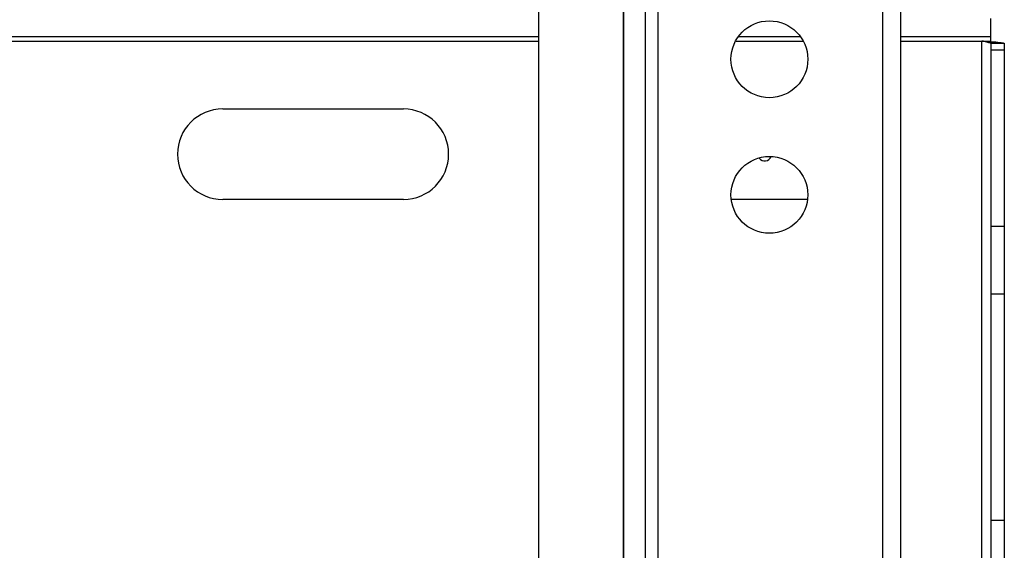
# Model space of a CAD drawing. Units: millimetres. Extents: x -356 to 975, y -42 to 642.
# Drawn here: x 593 to 702, y 346 to 405 of the extents above; entities that cross this region are included whole.
import ezdxf

# ---------------------------------------------------------------- set-up
doc = ezdxf.new("R2010")
doc.units = ezdxf.units.MM
doc.header["$LTSCALE"] = 30.734
doc.layers.get('0').update_dxf_attribs({"linetype": 'CONTINUOUS'})
for name, color, linetype in [('02___PRT_ALL_AXES', 7, 'CONTINUOUS'), ('03___PRT_ALL_CURVES', 7, 'CONTINUOUS'), ('06___PRT_ALL_SURFS', 7, 'CONTINUOUS')]:
    doc.layers.add(name, color=color, linetype=linetype)

msp = doc.modelspace()

# ---------------------------------------------------------------- linework, layer by layer
at = {"linetype": 'Continuous'}
for p, q in [((700.6, 402.7), (700.6, 405.2)), ((-99.4, 403.2), (650.6, 403.2)), ((672.66, 403.2), (679.53, 403.2)), ((690.6, 403.2), (700.6, 403.2)), ((-99.4, 402.7), (650.6, 402.7)), ((672.41, 402.7), (679.79, 402.7)), ((690.6, 402.7), (700.6, 402.7)), ((699.6, 321.7), (699.6, 402.7)), ((701.16, 402.59), (700.22, 402.59)), ((700.43, 402.65), (700.6, 402.63)), ((702.1, 402.45), (700.6, 402.45)), ((700.6, 402.45), (700.6, 321.95)), ((702.1, 402.45), (702.1, 321.95)), ((702.1, 401.7), (700.6, 401.7)), ((702.1, 382.2), (700.6, 382.2)), ((702.1, 374.7), (700.6, 374.7)), ((702.1, 349.7), (700.6, 349.7))]:
    msp.add_line(p, q, dxfattribs=at)
msp.add_arc((682.57, 133.84), 269.4, 86.1986, 86.3755, dxfattribs=at)
for points, knots in [([(700.22, 402.59), (700.18, 402.6), (699.97, 402.64), (699.76, 402.67), (699.6, 402.7)], [0, 0, 0, 0, 0.224664, 1, 1, 1, 1]), ([(700.22, 402.59), (700.23, 402.59), (700.28, 402.58), (700.32, 402.57), (700.35, 402.56)], [0, 0, 0, 0, 0.265154, 1, 1, 1, 1]), ([(700.35, 402.56), (700.41, 402.55), (700.49, 402.53), (700.58, 402.49), (700.6, 402.46), (700.6, 402.45)], [0, 0, 0, 0, 0.684402, 0.882798, 1, 1, 1, 1]), ([(700.6, 402.63), (700.65, 402.63), (700.84, 402.62), (701.02, 402.6), (701.16, 402.59)], [0, 0, 0, 0, 0.264456, 1, 1, 1, 1]), ([(701.16, 402.59), (701.29, 402.58), (701.48, 402.57), (701.71, 402.54), (701.84, 402.52), (701.95, 402.51), (702.03, 402.49), (702.07, 402.47), (702.1, 402.46), (702.1, 402.45)], [0, 0, 0, 0, 0.414163, 0.584178, 0.72664, 0.839904, 0.922839, 0.975174, 1, 1, 1, 1])]:
    msp.add_open_spline(points, degree=3, knots=knots, dxfattribs=at)
at = {"layer": '02___PRT_ALL_AXES', "linetype": 'Continuous'}
for p, q in [((615.6, 395.2), (635.6, 395.2)), ((635.6, 385.2), (615.6, 385.2)), ((680.27, 385.2), (671.93, 385.2))]:
    msp.add_line(p, q, dxfattribs=at)
for centre, start, end in [((615.6, 390.2), 90, 270), ((635.6, 390.2), 270, 90)]:
    msp.add_arc(centre, 5, start, end, dxfattribs=at)
at = {"layer": '03___PRT_ALL_CURVES', "linetype": 'Continuous'}
msp.add_arc((675.6, 390.2), 0.75, 214.6971, 337.999, dxfattribs=at)
at = {"layer": '06___PRT_ALL_SURFS', "linetype": 'Continuous'}
for p, q in [((688.6, 575.7), (688.6, 135.7)), ((690.6, 575.7), (690.6, 135.7)), ((663.8, 143.35), (663.8, 568.05)), ((662.39, 156.98), (662.39, 554.42)), ((659.94, 180.62), (659.94, 530.78)), ((660, 180.01), (660, 531.39)), ((650.6, 270.7), (650.6, 440.7))]:
    msp.add_line(p, q, dxfattribs=at)
for centre in [(676.1, 400.7), (676.1, 385.7)]:
    msp.add_circle(centre, 4.25, dxfattribs=at)

doc.saveas('drawing.dxf')
